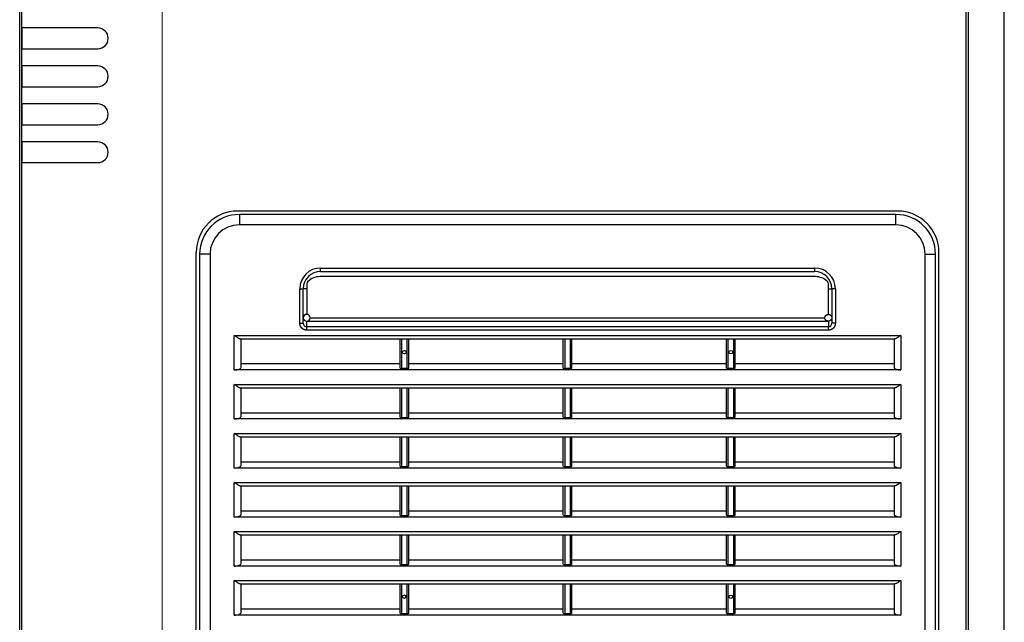
# Model space of a CAD drawing. Units: millimetres. Extents: x 7882 to 10729, y -13325 to -8096.
# Drawn here: x 7942 to 8227, y -12576 to -12401 of the extents above; entities that cross this region are included whole.
import ezdxf

# ---------------------------------------------------------------- set-up
doc = ezdxf.new("R2010")
doc.units = ezdxf.units.MM
for name, color, linetype in [('$DDT_AUDIT_GENERATED_(A94)', 7, 'Continuous'), ('DOOR(1200)(L)_KR', 7, 'Continuous'), ('FILTER_COVER_ORI', 7, 'Continuous'), ('UNIT_FRONT_COVER', 7, 'Continuous')]:
    doc.layers.add(name, color=color, linetype=linetype)
doc.layers.add('DI', color=3, linetype='Continuous', lineweight=13)

# ---------------------------------------------------------------- blocks, each defined once
blk = doc.blocks.new('r123131321')
at = {"layer": 'FILTER_COVER_ORI', "color": 255, "linetype": 'Continuous'}
for p, q in [((106856.15, 23832.86), (106666.15, 23832.86)), ((106666.15, 23832.86), (106666.15, 23829.86)), ((106856.15, 23829.86), (106856.15, 23832.86)), ((106856.15, 23829.86), (106666.15, 23829.86)), ((106654.65, 23821.36), (106654.65, 23545.36)), ((106657.65, 23821.36), (106654.65, 23821.36)), ((106657.65, 23821.36), (106657.65, 23545.36)), ((106864.65, 23545.36), (106864.65, 23821.36)), ((106864.65, 23821.36), (106867.65, 23821.36)), ((106867.65, 23545.36), (106867.65, 23821.36)), ((106689.65, 23817.36), (106832.65, 23817.36)), ((106689.65, 23816.36), (106689.65, 23817.36)), ((106689.65, 23816.36), (106832.65, 23816.36)), ((106832.65, 23817.36), (106832.65, 23816.36)), ((106685.65, 23812.75), (106685.65, 23811.36)), ((106832.88, 23814.86), (106689.42, 23814.86)), ((106836.65, 23811.36), (106836.65, 23812.75)), ((106683.65, 23801.37), (106683.65, 23811.36)), ((106683.65, 23811.36), (106684.65, 23811.36)), ((106684.65, 23801.37), (106684.65, 23811.36)), ((106685.65, 23811.36), (106684.65, 23811.36)), ((106685.65, 23811.36), (106685.65, 23803.94)), ((106836.65, 23811.36), (106837.65, 23811.36)), ((106836.65, 23803.94), (106836.65, 23811.36)), ((106837.65, 23811.36), (106837.65, 23801.37)), ((106838.65, 23811.36), (106837.65, 23811.36)), ((106838.65, 23811.36), (106838.65, 23801.37)), ((106683.65, 23801.37), (106684.65, 23801.37)), ((106685.65, 23800.35), (106685.65, 23801.94)), ((106685.76, 23801.95), (106836.55, 23801.95)), ((106686.65, 23802.94), (106835.65, 23802.94)), ((106836.65, 23801.94), (106836.65, 23800.35)), ((106838.65, 23801.37), (106837.65, 23801.37)), ((106664.65, 23787.84), (106664.65, 23797.86)), ((106664.65, 23797.86), (106857.65, 23797.86)), ((106685.65, 23799.36), (106685.65, 23800.35)), ((106836.65, 23800.35), (106685.65, 23800.35)), ((106836.65, 23799.36), (106685.65, 23799.36)), ((106836.65, 23799.36), (106836.65, 23800.35)), ((106857.65, 23797.86), (106857.65, 23787.84)), ((106666.38, 23796.86), (106713.15, 23796.86)), ((106666.65, 23788.57), (106666.65, 23796.86)), ((106712.65, 23788.39), (106712.65, 23796.86)), ((106713.15, 23788.21), (106713.15, 23796.86)), ((106713.15, 23796.86), (106714.65, 23796.86)), ((106714.65, 23796.86), (106760.4, 23796.86)), ((106714.65, 23796.86), (106714.65, 23788.21)), ((106715.15, 23788.39), (106715.15, 23796.86)), ((106759.9, 23788.39), (106759.9, 23796.86)), ((106760.4, 23788.21), (106760.4, 23796.86)), ((106760.4, 23796.86), (106761.9, 23796.86)), ((106761.9, 23796.86), (106807.65, 23796.86)), ((106761.9, 23796.86), (106761.9, 23788.21)), ((106762.4, 23788.39), (106762.4, 23796.86)), ((106807.15, 23788.39), (106807.15, 23796.86)), ((106807.65, 23788.21), (106807.65, 23796.86)), ((106807.65, 23796.86), (106809.15, 23796.86)), ((106809.15, 23796.86), (106855.92, 23796.86)), ((106809.15, 23796.86), (106809.15, 23788.21)), ((106809.65, 23788.39), (106809.65, 23796.86)), ((106855.65, 23796.86), (106855.65, 23788.57)), ((106666.65, 23789.66), (106712.65, 23789.66)), ((106715.15, 23789.66), (106759.9, 23789.66)), ((106762.4, 23789.66), (106807.15, 23789.66)), ((106809.65, 23789.66), (106855.65, 23789.66)), ((106857.65, 23787.84), (106664.65, 23787.84)), ((106714.65, 23788.21), (106713.15, 23788.21)), ((106761.9, 23788.21), (106760.4, 23788.21)), ((106809.15, 23788.21), (106807.65, 23788.21)), ((106664.65, 23773.64), (106664.65, 23783.66)), ((106664.65, 23783.66), (106857.65, 23783.66)), ((106857.65, 23783.66), (106857.65, 23773.64)), ((106666.38, 23782.66), (106713.15, 23782.66)), ((106666.65, 23774.37), (106666.65, 23782.66)), ((106712.65, 23774.19), (106712.65, 23782.66)), ((106713.15, 23774.01), (106713.15, 23782.66)), ((106713.15, 23782.66), (106714.65, 23782.66)), ((106714.65, 23782.66), (106760.4, 23782.66)), ((106714.65, 23782.66), (106714.65, 23774.01)), ((106715.15, 23774.19), (106715.15, 23782.66)), ((106759.9, 23774.19), (106759.9, 23782.66)), ((106760.4, 23774.01), (106760.4, 23782.66)), ((106760.4, 23782.66), (106761.9, 23782.66)), ((106761.9, 23782.66), (106807.65, 23782.66)), ((106761.9, 23782.66), (106761.9, 23774.01)), ((106762.4, 23774.19), (106762.4, 23782.66)), ((106807.15, 23774.19), (106807.15, 23782.66)), ((106807.65, 23774.01), (106807.65, 23782.66)), ((106807.65, 23782.66), (106809.15, 23782.66)), ((106809.15, 23782.66), (106855.92, 23782.66)), ((106809.15, 23782.66), (106809.15, 23774.01)), ((106809.65, 23774.19), (106809.65, 23782.66)), ((106855.65, 23782.66), (106855.65, 23774.37)), ((106666.65, 23775.46), (106712.65, 23775.46)), ((106715.15, 23775.46), (106759.9, 23775.46)), ((106762.4, 23775.46), (106807.15, 23775.46)), ((106809.65, 23775.46), (106855.65, 23775.46)), ((106857.65, 23773.64), (106664.65, 23773.64)), ((106714.65, 23774.01), (106713.15, 23774.01)), ((106761.9, 23774.01), (106760.4, 23774.01)), ((106809.15, 23774.01), (106807.65, 23774.01)), ((106664.65, 23759.44), (106664.65, 23769.46)), ((106664.65, 23769.46), (106857.65, 23769.46)), ((106857.65, 23769.46), (106857.65, 23759.44)), ((106666.38, 23768.46), (106713.15, 23768.46)), ((106666.65, 23760.17), (106666.65, 23768.46)), ((106712.65, 23759.99), (106712.65, 23768.46)), ((106713.15, 23759.81), (106713.15, 23768.46)), ((106713.15, 23768.46), (106714.65, 23768.46)), ((106714.65, 23768.46), (106760.4, 23768.46)), ((106714.65, 23768.46), (106714.65, 23759.81)), ((106715.15, 23759.99), (106715.15, 23768.46)), ((106759.9, 23759.99), (106759.9, 23768.46)), ((106760.4, 23759.81), (106760.4, 23768.46)), ((106760.4, 23768.46), (106761.9, 23768.46)), ((106761.9, 23768.46), (106807.65, 23768.46)), ((106761.9, 23768.46), (106761.9, 23759.81)), ((106762.4, 23759.99), (106762.4, 23768.46)), ((106807.15, 23759.99), (106807.15, 23768.46)), ((106807.65, 23759.81), (106807.65, 23768.46)), ((106807.65, 23768.46), (106809.15, 23768.46)), ((106809.15, 23768.46), (106855.92, 23768.46)), ((106809.15, 23768.46), (106809.15, 23759.81)), ((106809.65, 23759.99), (106809.65, 23768.46)), ((106855.65, 23768.46), (106855.65, 23760.17)), ((106666.65, 23761.26), (106712.65, 23761.26)), ((106715.15, 23761.26), (106759.9, 23761.26)), ((106762.4, 23761.26), (106807.15, 23761.26)), ((106809.65, 23761.26), (106855.65, 23761.26)), ((106857.65, 23759.44), (106664.65, 23759.44)), ((106714.65, 23759.81), (106713.15, 23759.81)), ((106761.9, 23759.81), (106760.4, 23759.81)), ((106809.15, 23759.81), (106807.65, 23759.81)), ((106664.65, 23745.24), (106664.65, 23755.26)), ((106664.65, 23755.26), (106857.65, 23755.26)), ((106857.65, 23755.26), (106857.65, 23745.24)), ((106666.38, 23754.26), (106713.15, 23754.26)), ((106666.65, 23745.97), (106666.65, 23754.26)), ((106712.65, 23745.79), (106712.65, 23754.26)), ((106713.15, 23745.61), (106713.15, 23754.26)), ((106713.15, 23754.26), (106714.65, 23754.26)), ((106714.65, 23754.26), (106760.4, 23754.26)), ((106714.65, 23754.26), (106714.65, 23745.61)), ((106715.15, 23745.79), (106715.15, 23754.26)), ((106759.9, 23745.79), (106759.9, 23754.26)), ((106760.4, 23745.61), (106760.4, 23754.26)), ((106760.4, 23754.26), (106761.9, 23754.26)), ((106761.9, 23754.26), (106807.65, 23754.26)), ((106761.9, 23754.26), (106761.9, 23745.61)), ((106762.4, 23745.79), (106762.4, 23754.26)), ((106807.15, 23745.79), (106807.15, 23754.26)), ((106807.65, 23745.61), (106807.65, 23754.26)), ((106807.65, 23754.26), (106809.15, 23754.26)), ((106809.15, 23754.26), (106855.92, 23754.26)), ((106809.15, 23754.26), (106809.15, 23745.61)), ((106809.65, 23745.79), (106809.65, 23754.26)), ((106855.65, 23754.26), (106855.65, 23745.97)), ((106666.65, 23747.06), (106712.65, 23747.06)), ((106715.15, 23747.06), (106759.9, 23747.06)), ((106762.4, 23747.06), (106807.15, 23747.06)), ((106809.65, 23747.06), (106855.65, 23747.06)), ((106857.65, 23745.24), (106664.65, 23745.24)), ((106714.65, 23745.61), (106713.15, 23745.61)), ((106761.9, 23745.61), (106760.4, 23745.61)), ((106809.15, 23745.61), (106807.65, 23745.61)), ((106664.65, 23731.04), (106664.65, 23741.06)), ((106664.65, 23741.06), (106857.65, 23741.06)), ((106857.65, 23741.06), (106857.65, 23731.04)), ((106666.38, 23740.06), (106713.15, 23740.06)), ((106666.65, 23731.77), (106666.65, 23740.06)), ((106712.65, 23731.59), (106712.65, 23740.06)), ((106713.15, 23731.41), (106713.15, 23740.06)), ((106713.15, 23740.06), (106714.65, 23740.06)), ((106714.65, 23740.06), (106760.4, 23740.06)), ((106714.65, 23740.06), (106714.65, 23731.41)), ((106715.15, 23731.59), (106715.15, 23740.06)), ((106759.9, 23731.59), (106759.9, 23740.06)), ((106760.4, 23731.41), (106760.4, 23740.06)), ((106760.4, 23740.06), (106761.9, 23740.06)), ((106761.9, 23740.06), (106807.65, 23740.06)), ((106761.9, 23740.06), (106761.9, 23731.41)), ((106762.4, 23731.59), (106762.4, 23740.06)), ((106807.15, 23731.59), (106807.15, 23740.06)), ((106807.65, 23731.41), (106807.65, 23740.06)), ((106807.65, 23740.06), (106809.15, 23740.06)), ((106809.15, 23740.06), (106855.92, 23740.06)), ((106809.15, 23740.06), (106809.15, 23731.41)), ((106809.65, 23731.59), (106809.65, 23740.06)), ((106855.65, 23740.06), (106855.65, 23731.77)), ((106666.65, 23732.86), (106712.65, 23732.86)), ((106715.15, 23732.86), (106759.9, 23732.86)), ((106762.4, 23732.86), (106807.15, 23732.86)), ((106809.65, 23732.86), (106855.65, 23732.86)), ((106857.65, 23731.04), (106664.65, 23731.04)), ((106714.65, 23731.41), (106713.15, 23731.41)), ((106761.9, 23731.41), (106760.4, 23731.41)), ((106809.15, 23731.41), (106807.65, 23731.41)), ((106664.65, 23716.84), (106664.65, 23726.86)), ((106664.65, 23726.86), (106857.65, 23726.86)), ((106857.65, 23726.86), (106857.65, 23716.84)), ((106666.38, 23725.86), (106713.15, 23725.86)), ((106666.65, 23717.57), (106666.65, 23725.86)), ((106712.65, 23717.39), (106712.65, 23725.86)), ((106713.15, 23717.21), (106713.15, 23725.86)), ((106713.15, 23725.86), (106714.65, 23725.86)), ((106714.65, 23725.86), (106760.4, 23725.86)), ((106714.65, 23725.86), (106714.65, 23717.21)), ((106715.15, 23717.39), (106715.15, 23725.86)), ((106759.9, 23717.39), (106759.9, 23725.86)), ((106760.4, 23717.21), (106760.4, 23725.86)), ((106760.4, 23725.86), (106761.9, 23725.86)), ((106761.9, 23725.86), (106807.65, 23725.86)), ((106761.9, 23725.86), (106761.9, 23717.21)), ((106762.4, 23717.39), (106762.4, 23725.86)), ((106807.15, 23717.39), (106807.15, 23725.86)), ((106807.65, 23717.21), (106807.65, 23725.86)), ((106807.65, 23725.86), (106809.15, 23725.86)), ((106809.15, 23725.86), (106855.92, 23725.86)), ((106809.15, 23725.86), (106809.15, 23717.21)), ((106809.65, 23717.39), (106809.65, 23725.86)), ((106855.65, 23725.86), (106855.65, 23717.57)), ((106666.65, 23718.66), (106712.65, 23718.66)), ((106715.15, 23718.66), (106759.9, 23718.66)), ((106762.4, 23718.66), (106807.15, 23718.66)), ((106809.65, 23718.66), (106855.65, 23718.66)), ((106857.65, 23716.84), (106664.65, 23716.84)), ((106714.65, 23717.21), (106713.15, 23717.21)), ((106761.9, 23717.21), (106760.4, 23717.21)), ((106809.15, 23717.21), (106807.65, 23717.21))]:
    blk.add_line(p, q, dxfattribs=at)
for centre, radius in [((106836.65, 23802.94), 1), ((106713.9, 23793), 0.5), ((106808.4, 23793), 0.5), ((106713.9, 23722.18), 0.5), ((106808.4, 23722.15), 0.5)]:
    blk.add_circle(centre, radius, dxfattribs=at)
for centre, radius, start, end in [((106666.15, 23821.36), 11.5, 90, 180), ((106856.15, 23821.36), 11.5, 0, 90), ((106666.15, 23821.36), 8.5, 90, 180), ((106856.15, 23821.36), 8.5, 0, 90), ((106689.65, 23811.36), 6, 90, 180), ((106689.65, 23811.36), 5, 90, 180), ((106832.65, 23811.36), 6, 0, 90), ((106832.65, 23811.36), 5, 0, 90), ((106686.65, 23812.75), 1, 133.8223, 180), ((106689.42, 23809.86), 5, 90, 133.8223), ((106832.88, 23809.86), 5, 46.1777, 90), ((106835.65, 23812.75), 1, 0, 46.1777), ((106685.65, 23802.94), 1, 0, 180), ((106685.65, 23802.94), 1, 180, 0), ((106685.66, 23801.36), 1.01, 179.5352, 269.5275), ((106836.64, 23801.36), 1.01, 270.4725, 0.4648)]:
    blk.add_arc(centre, radius, start, end, dxfattribs=at)
for centre, major_axis, start_param, end_param in [((106664.65, 23788.57), (-2, 0), 1.570796, 3.141593), ((106713.15, 23788.39), (0.5, 0), 3.141593, 4.712389), ((106714.65, 23788.39), (0.5, 0), 4.712389, 6.283185), ((106760.4, 23788.39), (0.5, 0), 3.141593, 4.712389), ((106761.9, 23788.39), (0.5, 0), 4.712389, 6.283185), ((106807.65, 23788.39), (0.5, 0), 3.141593, 4.712389), ((106809.15, 23788.39), (0.5, 0), 4.712389, 6.283185), ((106857.65, 23788.57), (2, 0), 3.141593, 4.712389), ((106664.65, 23774.37), (-2, 0), 1.570796, 3.141593), ((106713.15, 23774.19), (0.5, 0), 3.141593, 4.712389), ((106714.65, 23774.19), (0.5, 0), 4.712389, 6.283185), ((106760.4, 23774.19), (0.5, 0), 3.141593, 4.712389), ((106761.9, 23774.19), (0.5, 0), 4.712389, 6.283185), ((106807.65, 23774.19), (0.5, 0), 3.141593, 4.712389), ((106809.15, 23774.19), (0.5, 0), 4.712389, 6.283185), ((106857.65, 23774.37), (2, 0), 3.141593, 4.712389), ((106664.65, 23760.17), (-2, 0), 1.570796, 3.141593), ((106713.15, 23759.99), (0.5, 0), 3.141593, 4.712389), ((106714.65, 23759.99), (0.5, 0), 4.712389, 6.283185), ((106760.4, 23759.99), (0.5, 0), 3.141593, 4.712389), ((106761.9, 23759.99), (0.5, 0), 4.712389, 6.283185), ((106807.65, 23759.99), (0.5, 0), 3.141593, 4.712389), ((106809.15, 23759.99), (0.5, 0), 4.712389, 6.283185), ((106857.65, 23760.17), (2, 0), 3.141593, 4.712389), ((106664.65, 23745.97), (-2, 0), 1.570796, 3.141593), ((106713.15, 23745.79), (0.5, 0), 3.141593, 4.712389), ((106714.65, 23745.79), (0.5, 0), 4.712389, 6.283185), ((106760.4, 23745.79), (0.5, 0), 3.141593, 4.712389), ((106761.9, 23745.79), (0.5, 0), 4.712389, 6.283185), ((106807.65, 23745.79), (0.5, 0), 3.141593, 4.712389), ((106809.15, 23745.79), (0.5, 0), 4.712389, 6.283185), ((106857.65, 23745.97), (2, 0), 3.141593, 4.712389), ((106664.65, 23731.77), (-2, 0), 1.570796, 3.141593), ((106713.15, 23731.59), (0.5, 0), 3.141593, 4.712389), ((106714.65, 23731.59), (0.5, 0), 4.712389, 6.283185), ((106760.4, 23731.59), (0.5, 0), 3.141593, 4.712389), ((106761.9, 23731.59), (0.5, 0), 4.712389, 6.283185), ((106807.65, 23731.59), (0.5, 0), 3.141593, 4.712389), ((106809.15, 23731.59), (0.5, 0), 4.712389, 6.283185), ((106857.65, 23731.77), (2, 0), 3.141593, 4.712389), ((106664.65, 23717.57), (-2, 0), 1.570796, 3.141593), ((106713.15, 23717.39), (0.5, 0), 3.141593, 4.712389), ((106714.65, 23717.39), (0.5, 0), 4.712389, 6.283185), ((106760.4, 23717.39), (0.5, 0), 3.141593, 4.712389), ((106761.9, 23717.39), (0.5, 0), 4.712389, 6.283185), ((106807.65, 23717.39), (0.5, 0), 3.141593, 4.712389), ((106809.15, 23717.39), (0.5, 0), 4.712389, 6.283185), ((106857.65, 23717.57), (2, 0), 3.141593, 4.712389)]:
    blk.add_ellipse(centre, major_axis=major_axis, ratio=0.36397, start_param=start_param, end_param=end_param, dxfattribs=at)
for points, degree, knots in [([(106684.89, 23799.51), (106684.52, 23799.66), (106684.24, 23799.95), (106683.96, 23800.23), (106683.8, 23800.6), (106683.65, 23800.97), (106683.65, 23801.37)], 2, [0.25, 0.25, 0.25, 0.5, 0.5, 0.75, 0.75, 1, 1, 1]), ([(106838.65, 23801.37), (106838.65, 23800.97), (106838.5, 23800.6), (106838.35, 23800.23), (106838.07, 23799.95), (106837.79, 23799.66), (106837.42, 23799.51)], 2, [0, 0, 0, 0.25, 0.25, 0.5, 0.5, 0.75, 0.75, 0.75]), ([(106666.38, 23796.86), (106666.28, 23796.86), (106666.16, 23796.91), (106665.89, 23797.04), (106665.75, 23797.12), (106665.44, 23797.31), (106665.29, 23797.42), (106664.97, 23797.64), (106664.81, 23797.75), (106664.65, 23797.86)], 3, [0, 0, 0, 0, 0.25, 0.25, 0.5, 0.5, 0.75, 0.75, 1, 1, 1, 1]), ([(106857.65, 23797.86), (106857.49, 23797.75), (106857.33, 23797.64), (106857.01, 23797.42), (106856.86, 23797.31), (106856.56, 23797.12), (106856.41, 23797.04), (106856.14, 23796.91), (106856.02, 23796.86), (106855.92, 23796.86)], 3, [0, 0, 0, 0, 0.25, 0.25, 0.5, 0.5, 0.75, 0.75, 1, 1, 1, 1]), ([(106666.38, 23782.66), (106666.28, 23782.66), (106666.16, 23782.71), (106665.89, 23782.84), (106665.75, 23782.92), (106665.44, 23783.11), (106665.29, 23783.22), (106664.97, 23783.44), (106664.81, 23783.55), (106664.65, 23783.66)], 3, [0, 0, 0, 0, 0.25, 0.25, 0.5, 0.5, 0.75, 0.75, 1, 1, 1, 1]), ([(106857.65, 23783.66), (106857.49, 23783.55), (106857.33, 23783.44), (106857.01, 23783.22), (106856.86, 23783.11), (106856.56, 23782.92), (106856.41, 23782.84), (106856.14, 23782.71), (106856.02, 23782.66), (106855.92, 23782.66)], 3, [0, 0, 0, 0, 0.25, 0.25, 0.5, 0.5, 0.75, 0.75, 1, 1, 1, 1]), ([(106666.38, 23768.46), (106666.28, 23768.46), (106666.16, 23768.51), (106665.89, 23768.64), (106665.75, 23768.72), (106665.44, 23768.91), (106665.29, 23769.02), (106664.97, 23769.24), (106664.81, 23769.35), (106664.65, 23769.46)], 3, [0, 0, 0, 0, 0.25, 0.25, 0.5, 0.5, 0.75, 0.75, 1, 1, 1, 1]), ([(106857.65, 23769.46), (106857.49, 23769.35), (106857.33, 23769.24), (106857.01, 23769.02), (106856.86, 23768.91), (106856.56, 23768.72), (106856.41, 23768.64), (106856.14, 23768.51), (106856.02, 23768.46), (106855.92, 23768.46)], 3, [0, 0, 0, 0, 0.25, 0.25, 0.5, 0.5, 0.75, 0.75, 1, 1, 1, 1]), ([(106666.38, 23754.26), (106666.28, 23754.26), (106666.16, 23754.31), (106665.89, 23754.44), (106665.75, 23754.52), (106665.44, 23754.71), (106665.29, 23754.82), (106664.97, 23755.04), (106664.81, 23755.15), (106664.65, 23755.26)], 3, [0, 0, 0, 0, 0.25, 0.25, 0.5, 0.5, 0.75, 0.75, 1, 1, 1, 1]), ([(106857.65, 23755.26), (106857.49, 23755.15), (106857.33, 23755.04), (106857.01, 23754.82), (106856.86, 23754.71), (106856.56, 23754.52), (106856.41, 23754.44), (106856.14, 23754.31), (106856.02, 23754.26), (106855.92, 23754.26)], 3, [0, 0, 0, 0, 0.25, 0.25, 0.5, 0.5, 0.75, 0.75, 1, 1, 1, 1]), ([(106666.38, 23740.06), (106666.28, 23740.06), (106666.16, 23740.11), (106665.89, 23740.24), (106665.75, 23740.32), (106665.44, 23740.51), (106665.29, 23740.62), (106664.97, 23740.84), (106664.81, 23740.95), (106664.65, 23741.06)], 3, [0, 0, 0, 0, 0.25, 0.25, 0.5, 0.5, 0.75, 0.75, 1, 1, 1, 1]), ([(106857.65, 23741.06), (106857.49, 23740.95), (106857.33, 23740.84), (106857.01, 23740.62), (106856.86, 23740.51), (106856.56, 23740.32), (106856.41, 23740.24), (106856.14, 23740.11), (106856.02, 23740.06), (106855.92, 23740.06)], 3, [0, 0, 0, 0, 0.25, 0.25, 0.5, 0.5, 0.75, 0.75, 1, 1, 1, 1]), ([(106666.38, 23725.86), (106666.28, 23725.86), (106666.16, 23725.91), (106665.89, 23726.04), (106665.75, 23726.12), (106665.44, 23726.31), (106665.29, 23726.42), (106664.97, 23726.64), (106664.81, 23726.75), (106664.65, 23726.86)], 3, [0, 0, 0, 0, 0.25, 0.25, 0.5, 0.5, 0.75, 0.75, 1, 1, 1, 1]), ([(106857.65, 23726.86), (106857.49, 23726.75), (106857.33, 23726.64), (106857.01, 23726.42), (106856.86, 23726.31), (106856.56, 23726.12), (106856.41, 23726.04), (106856.14, 23725.91), (106856.02, 23725.86), (106855.92, 23725.86)], 3, [0, 0, 0, 0, 0.25, 0.25, 0.5, 0.5, 0.75, 0.75, 1, 1, 1, 1])]:
    blk.add_open_spline(points, degree=degree, knots=knots, dxfattribs=at)
for points in [[(106685.65, 23799.36), (106685.25, 23799.36), (106684.89, 23799.51)], [(106837.42, 23799.51), (106837.05, 23799.36), (106836.65, 23799.36)]]:
    blk.add_open_spline(points, degree=2, dxfattribs=at)
blk = doc.blocks.new('wfqwdq')
at = {"linetype": 'ByBlock'}
blk.add_line((127452.04, -8083.24), (127452.04, -7418.24), dxfattribs=at)
at = {"layer": 'UNIT_FRONT_COVER', "color": 7, "linetype": 'Continuous'}
for p, q in [((127411.37, -8082.74), (127411.37, -7408.73)), ((127685.37, -8082.74), (127685.37, -7408.73)), ((127411.37, -8082.74), (127411.37, -7418.74)), ((127685.37, -8082.74), (127685.37, -7418.74)), ((127433.39, -7695.23), (127411.37, -7695.23)), ((127411.37, -7695.42), (127411.37, -7701.42)), ((127411.37, -7701.23), (127433.39, -7701.23)), ((127433.39, -7706.23), (127411.37, -7706.23)), ((127411.37, -7706.42), (127411.37, -7712.42)), ((127411.37, -7712.23), (127433.39, -7712.23)), ((127433.39, -7717.23), (127411.37, -7717.23)), ((127411.37, -7717.42), (127411.37, -7723.42)), ((127411.37, -7723.23), (127433.39, -7723.23)), ((127433.39, -7728.23), (127411.37, -7728.23)), ((127411.37, -7728.42), (127411.37, -7734.42)), ((127411.37, -7734.23), (127433.39, -7734.23)), ((127664.87, -7748.24), (127473.87, -7748.24)), ((127461.87, -8036.24), (127461.87, -7760.24)), ((127676.87, -8036.24), (127676.87, -7760.24))]:
    blk.add_line(p, q, dxfattribs=at)
for centre, radius, start, end in [((127433.39, -7698.23), 3, 270, 90), ((127433.39, -7709.23), 3, 270, 90), ((127433.39, -7720.23), 3, 270, 90), ((127433.39, -7731.23), 3, 270, 90), ((127473.87, -7760.24), 12, 90, 180), ((127664.87, -7760.24), 12, 0, 90)]:
    blk.add_arc(centre, radius, start, end, dxfattribs=at)
at = {"linetype": 'ByBlock'}
blk.add_blockref('r123131321', (20808.22, -31582.1), dxfattribs=at)

msp = doc.modelspace()

# ---------------------------------------------------------------- linework, layer by layer
at = {"layer": '$DDT_AUDIT_GENERATED_(A94)', "color": 7, "linetype": 'Continuous', "lineweight": 25}
for p, q in [((7941.87, -12791.22), (7941.87, -12127.22)), ((8215.87, -12791.22), (8215.87, -12127.22))]:
    msp.add_line(p, q, dxfattribs=at)
at = {"layer": 'DOOR(1200)(L)_KR', "color": 7, "linetype": 'Continuous', "lineweight": 25}
msp.add_line((8226.87, -12791.22), (8226.87, -12127.22), dxfattribs=at)

# ---------------------------------------------------------------- block references
at = {"layer": 'DI', "color": 0}
msp.add_blockref('wfqwdq', (-119468.91, -4708.47), dxfattribs=at)

doc.saveas('drawing.dxf')
